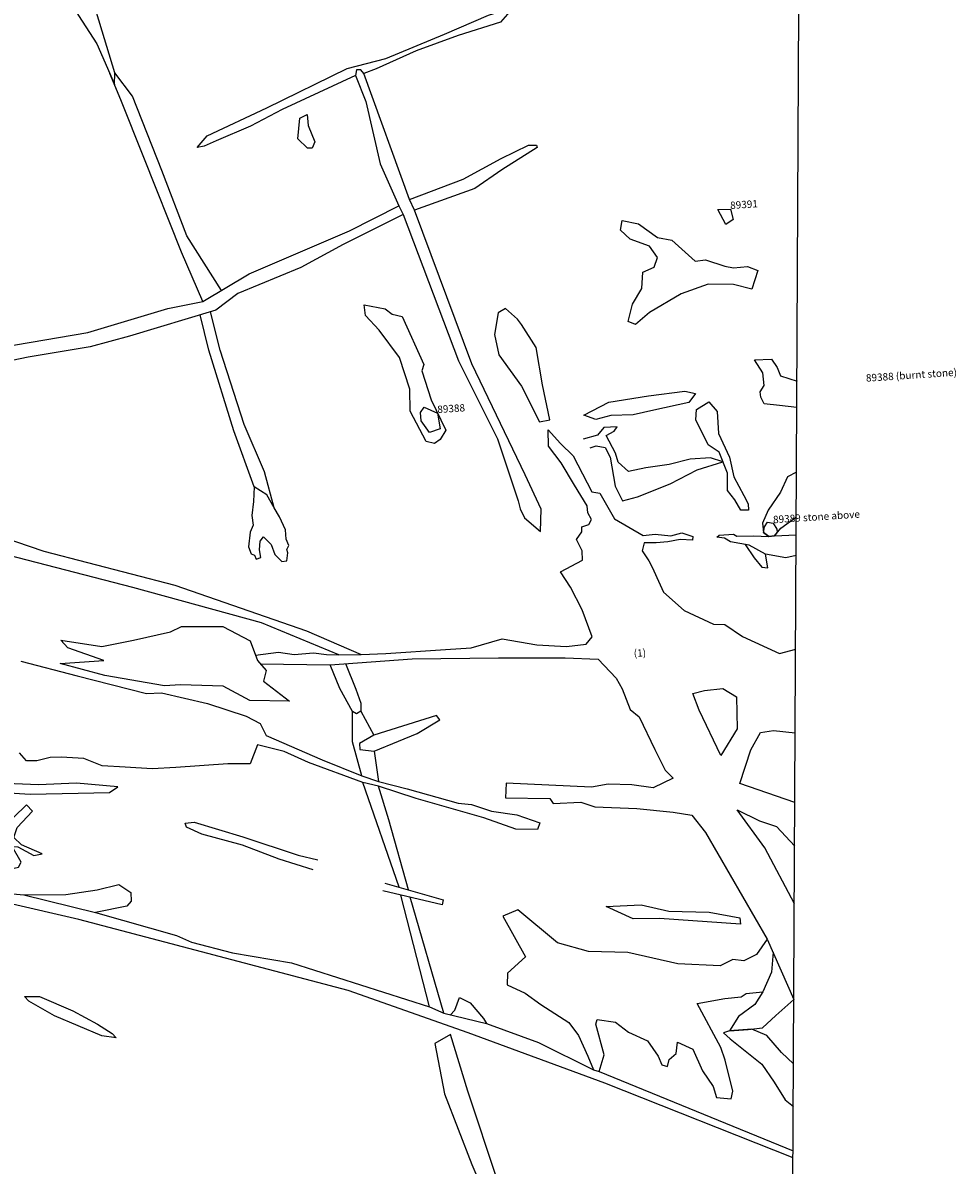
# Model space of a CAD drawing. Extents: x 502834.98 to 502842.54, y 481004.51 to 481014.34.
# Drawn here: x 502839.35 to 502842.54, y 481006.82 to 481010.71 of the extents above; entities that cross this region are included whole.
import ezdxf

# ---------------------------------------------------------------- set-up
doc = ezdxf.new("R2010")
doc.units = 0
doc.header["$MEASUREMENT"] = 0
for name, color, linetype in [('Context', 250, 'CONTINUOUS'), ('Context labels', 250, 'CONTINUOUS'), ('Finds', 30, 'CONTINUOUS'), ('Trench edge', 104, 'CONTINUOUS')]:
    doc.layers.add(name, color=color, linetype=linetype)

msp = doc.modelspace()

# ---------------------------------------------------------------- linework, layer by layer
at = {"layer": 'Context'}
for points in [[(502839.4967, 481010.8979), (502839.4333, 481011.0202), (502839.422, 481011.0299), (502839.4191, 481011.0188), (502839.4397, 481010.9539), (502839.4886, 481010.8315), (502839.544, 481010.7378), (502839.6058, 481010.6414), (502839.6505, 481010.5405), (502839.6665, 481010.5025), (502839.6678, 481010.5431), (502839.6051, 481010.7481)], [(502840.5173, 481010.541), (502840.5065, 481010.5528), (502840.4915, 481010.5528), (502840.488, 481010.5336), (502840.5233, 481010.4454), (502840.5727, 481010.2321), (502840.6361, 481010.0893), (502840.6509, 481010.0598), (502840.8396, 481009.56), (502840.9723, 481009.2938), (502841.043, 481009.0829), (502841.0501, 481009.055), (502841.0647, 481009.0242), (502841.1194, 481008.9784), (502841.1219, 481009.0546), (502841.0674, 481009.1713), (502840.8847, 481009.5503), (502840.6894, 481010.0739), (502840.6731, 481010.1106), (502840.5173, 481010.541)], [(502840.3244, 481010.2863), (502840.2912, 481010.3179), (502840.2981, 481010.3877), (502840.3233, 481010.4005), (502840.3272, 481010.3632), (502840.3497, 481010.307), (502840.3406, 481010.2862), (502840.3244, 481010.2863)], [(502841.8248, 481009.8823), (502841.8601, 481009.869), (502841.8401, 481009.8049), (502841.7772, 481009.821), (502841.6907, 481009.8214), (502841.5988, 481009.7891), (502841.4909, 481009.7255), (502841.4435, 481009.6838), (502841.4187, 481009.6944), (502841.4334, 481009.7533), (502841.4651, 481009.8068), (502841.468, 481009.8632), (502841.5075, 481009.88), (502841.5181, 481009.9127), (502841.4908, 481009.9509), (502841.4253, 481009.9748), (502841.3927, 481010.0064), (502841.3981, 481010.0391), (502841.4531, 481010.0271), (502841.5185, 481009.9809), (502841.5669, 481009.9714), (502841.6465, 481009.9003), (502841.682, 481009.9053), (502841.7474, 481009.8827), (502841.7775, 481009.8773), (502841.8248, 481009.8823)], [(502840.7294, 481009.2852), (502840.6747, 481009.3886), (502840.6736, 481009.4641), (502840.6379, 481009.5717), (502840.5686, 481009.665), (502840.5224, 481009.7146), (502840.5182, 481009.7509), (502840.5893, 481009.7375), (502840.6139, 481009.7199), (502840.6473, 481009.7111), (502840.722, 481009.5481), (502840.7146, 481009.5263), (502840.7461, 481009.4274), (502840.7964, 481009.3241), (502840.7774, 481009.2922), (502840.7774, 481009.2922), (502840.7574, 481009.2783), (502840.7294, 481009.2852)], [(502841.1154, 481009.3519), (502841.1512, 481009.3589), (502841.1258, 481009.4779), (502841.1041, 481009.6059), (502841.0542, 481009.6838), (502841.0409, 481009.7019), (502840.9998, 481009.7389), (502840.9746, 481009.7238), (502840.9625, 481009.6502), (502840.9774, 481009.581), (502841.0541, 481009.4738), (502841.1154, 481009.3519)], [(502841.9938, 481009.4008), (502841.9345, 481009.4085), (502841.8817, 481009.4137), (502841.8702, 481009.4361), (502841.8679, 481009.4542), (502841.882, 481009.4756), (502841.8773, 481009.5194), (502841.8494, 481009.5632), (502841.9072, 481009.5662), (502841.9261, 481009.5381), (502841.9375, 481009.5091), (502841.9942, 481009.4915)], [(502841.2669, 481009.3748), (502841.3527, 481009.4194), (502841.4878, 481009.4412), (502841.6116, 481009.4563), (502841.6476, 481009.4494), (502841.625, 481009.418), (502841.5056, 481009.3916), (502841.4357, 481009.3762), (502841.3592, 481009.3743), (502841.3083, 481009.3606), (502841.2669, 481009.3748)], [(502841.6934, 481009.4202), (502841.722, 481009.387), (502841.7259, 481009.3123), (502841.7638, 481009.2312), (502841.7791, 481009.1642), (502841.8127, 481009.1014), (502841.8276, 481009.072), (502841.8289, 481009.051), (502841.8024, 481009.0512), (502841.7817, 481009.0861), (502841.7569, 481009.1183), (502841.7572, 481009.1767), (502841.7283, 481009.2491), (502841.6909, 481009.2743), (502841.6496, 481009.3594), (502841.6511, 481009.3941), (502841.6934, 481009.4202)], [(502840.1474, 481008.5562), (502840.226, 481008.5665), (502840.2791, 481008.5589), (502840.3457, 481008.5647), (502840.3895, 481008.558), (502840.4315, 481008.5569), (502840.5082, 481008.5584), (502840.5915, 481008.5615), (502840.7958, 481008.5754), (502840.883, 481008.5815), (502840.9883, 481008.6125), (502841.1071, 481008.5911), (502841.2083, 481008.5855), (502841.2753, 481008.5935), (502841.296, 481008.6184), (502841.2619, 481008.7114), (502841.2218, 481008.7881), (502841.188, 481008.8406), (502841.2623, 481008.8809), (502841.261, 481008.912), (502841.2426, 481008.9506), (502841.2598, 481008.9772), (502841.2599, 481008.9943), (502841.2837, 481009.0023), (502841.2937, 481009.0194), (502841.2803, 481009.042), (502841.2782, 481009.0653), (502841.2358, 481009.136), (502841.1897, 481009.2127), (502841.1462, 481009.2697), (502841.1452, 481009.3251), (502841.1872, 481009.2779), (502841.2304, 481009.2368), (502841.2948, 481009.1136), (502841.3213, 481009.1086), (502841.3715, 481009.0217), (502841.47, 481008.9648), (502841.5103, 481008.9695), (502841.5639, 481008.9632), (502841.6017, 481008.9739), (502841.6394, 481008.9616), (502841.6381, 481008.9482), (502841.5955, 481008.9508), (502841.554, 481008.9425), (502841.5138, 481008.939), (502841.4723, 481008.9392), (502841.4661, 481008.9125), (502841.4891, 481008.8783), (502841.4999, 481008.8563), (502841.5277, 481008.7964), (502841.5385, 481008.7708), (502841.6089, 481008.7083), (502841.7098, 481008.6615), (502841.7476, 481008.6613), (502841.8083, 481008.6196), (502841.9348, 481008.5617), (502841.9896, 481008.5762)], [(502841.7414, 481009.2163), (502841.699, 481009.2298), (502841.6294, 481009.2246), (502841.5584, 481009.2069), (502841.479, 481009.1948), (502841.4191, 481009.1825), (502841.3845, 481009.2147), (502841.3749, 481009.2453), (502841.3432, 481009.3053), (502841.3711, 481009.3204), (502841.381, 481009.3357), (502841.335, 481009.3331), (502841.314, 481009.3068), (502841.2653, 481009.2932)], [(502841.2888, 481009.2639), (502841.3097, 481009.2707), (502841.3401, 481009.2646), (502841.3565, 481009.2314), (502841.3745, 481009.1325), (502841.3988, 481009.0833), (502841.4501, 481009.0964), (502841.5618, 481009.1404), (502841.6535, 481009.189), (502841.7414, 481009.2163)], [(502841.9927, 481009.1804), (502841.9614, 481009.1644), (502841.9383, 481009.1121), (502841.8963, 481009.0507), (502841.8768, 481009.0062), (502841.88, 481008.9751), (502841.8985, 481008.9606), (502841.917, 481008.9639), (502841.9391, 481008.9899), (502841.9919, 481009.0284)], [(502840.1425, 481009.13), (502840.1402, 481009.0808), (502840.1354, 481009.0323), (502840.1389, 481008.9993), (502840.1287, 481008.9764), (502840.1238, 481008.9261), (502840.1329, 481008.9022), (502840.1438, 481008.8976), (502840.1493, 481008.8838), (502840.1658, 481008.8892), (502840.1614, 481008.9158), (502840.1633, 481008.9451), (502840.1744, 481008.9597), (502840.2009, 481008.9339), (502840.2135, 481008.9), (502840.2372, 481008.876), (502840.2547, 481008.8778), (502840.2575, 481008.9052), (502840.2539, 481008.9162), (502840.2613, 481008.9299), (502840.2523, 481008.952), (502840.2497, 481008.9841), (502840.2288, 481009.0281), (502840.2109, 481009.0592), (502840.1861, 481009.1035), (502840.1425, 481009.13)], [(502838.7993, 481009.0985), (502838.8698, 481009.0999), (502839.0912, 481009.0248), (502839.4259, 481008.9114), (502839.8721, 481008.7955)], [(502840.4315, 481008.5569), (502840.1678, 481008.6664), (502839.7295, 481008.7867), (502839.3022, 481008.8972), (502838.9656, 481008.9949), (502838.8527, 481009.0529), (502838.8082, 481009.0793), (502838.7993, 481009.0985)], [(502841.9912, 481008.8968), (502841.9555, 481008.8878), (502841.8865, 481008.901), (502841.8315, 481008.9313), (502841.7673, 481008.9434), (502841.7465, 481008.9553), (502841.7203, 481008.9586), (502841.7284, 481008.966), (502841.7771, 481008.9695), (502841.7888, 481008.962), (502841.8461, 481008.9628), (502841.8985, 481008.9606), (502841.917, 481008.9639), (502841.9916, 481008.9665)], [(502841.8177, 481008.9339), (502841.8483, 481008.8887), (502841.8739, 481008.8559), (502841.8945, 481008.8541), (502841.8865, 481008.901)], [(502839.8721, 481008.7955), (502840.3212, 481008.6388), (502840.5082, 481008.5584)], [(502840.129, 481008.6055), (502840.1544, 481008.5376), (502840.1835, 481008.5044), (502840.1742, 481008.4678), (502840.2636, 481008.3996), (502840.2636, 481008.3996), (502840.128, 481008.4021), (502840.0366, 481008.4502), (502839.8918, 481008.4546), (502839.8368, 481008.4512), (502839.6336, 481008.4871), (502839.4817, 481008.5281), (502839.6302, 481008.5384), (502839.6302, 481008.5384), (502839.5076, 481008.5811), (502839.4839, 481008.6069), (502839.6231, 481008.586), (502839.7313, 481008.6075), (502839.8579, 481008.6362), (502839.8947, 481008.6543), (502840.0358, 481008.6536), (502840.129, 481008.6055)], [(502839.3474, 481008.5357), (502839.5387, 481008.4859), (502839.7762, 481008.4255), (502839.8271, 481008.4282), (502839.9835, 481008.3915), (502840.1159, 481008.348), (502840.1631, 481008.3236), (502840.1838, 481008.2817), (502840.3749, 481008.1989), (502840.5098, 481008.1448), (502840.5671, 481008.1259), (502840.6647, 481008.0998), (502840.8386, 481008.051), (502840.8844, 481008.0468), (502840.9521, 481008.0245), (502841.0389, 481008.0111), (502841.1165, 481007.9848), (502841.1094, 481007.9619), (502841.0356, 481007.9622), (502840.9261, 481008.0017), (502840.695, 481008.0677), (502840.5672, 481008.1089), (502840.5131, 481008.1217), (502840.3286, 481008.1901), (502840.2454, 481008.2275), (502840.1547, 481008.2509), (502840.1295, 481008.1852), (502840.0527, 481008.1856), (502839.8761, 481008.1726), (502839.7952, 481008.168), (502839.7025, 481008.1744), (502839.6247, 481008.1788), (502839.5615, 481008.204), (502839.4848, 481008.2084), (502839.4469, 481008.2076), (502839.4019, 481008.1959), (502839.366, 481008.1961), (502839.3422, 481008.2231)], [(502840.1637, 481008.527), (502840.4022, 481008.5237), (502840.6822, 481008.5434), (502840.9758, 481008.5469), (502841.203, 481008.547), (502841.3162, 481008.5427), (502841.3769, 481008.4778), (502841.3978, 481008.4416), (502841.4248, 481008.3706), (502841.4558, 481008.3456), (502841.5088, 481008.2346), (502841.5447, 481008.1643), (502841.5719, 481008.1368), (502841.5033, 481008.1036), (502841.4312, 481008.1139), (502841.3503, 481008.1168), (502841.293, 481008.1059), (502841.002, 481008.1198), (502841.0005, 481008.07), (502841.151, 481008.0668), (502841.1621, 481008.0506), (502841.2567, 481008.0551), (502841.3051, 481008.0387), (502841.4482, 481008.033), (502841.5713, 481008.0211), (502841.6359, 481008.0109), (502841.6817, 481007.9509), (502841.8927, 481007.5876), (502841.8564, 481007.5355), (502841.8127, 481007.5134), (502841.7754, 481007.5185), (502841.7318, 481007.4964), (502841.5875, 481007.5033), (502841.4172, 481007.5415), (502841.2829, 481007.5459), (502841.1773, 481007.575), (502841.0422, 481007.6877), (502840.9911, 481007.6655), (502841.0676, 481007.5271), (502841.0063, 481007.4715), (502841.0061, 481007.4317), (502841.0669, 481007.4028), (502841.1201, 481007.3643), (502841.2156, 481007.3029), (502841.249, 481007.2592), (502841.2809, 481007.1881), (502841.3006, 481007.142), (502841.3192, 481007.1357), (502841.337, 481007.1928), (502841.3076, 481007.2974), (502841.3127, 481007.3136), (502841.3748, 481007.3046), (502841.4195, 481007.2708), (502841.484, 481007.2406), (502841.5211, 481007.1882), (502841.5334, 481007.1583), (502841.552, 481007.1532), (502841.5583, 481007.1768), (502841.5821, 481007.1978), (502841.586, 481007.2363), (502841.6394, 481007.2124), (502841.6714, 481007.1389), (502841.7084, 481007.0852), (502841.7194, 481007.0479), (502841.7692, 481007.0427), (502841.7755, 481007.0687), (502841.7487, 481007.1746), (502841.734, 481007.2182), (502841.6539, 481007.3678), (502841.7485, 481007.3847), (502841.8033, 481007.3907), (502841.8207, 481007.4018), (502841.878, 481007.4077)], [(502840.4543, 481008.5274), (502840.4896, 481008.4398), (502840.5069, 481008.3926), (502840.5066, 481008.3652), (502840.4915, 481008.3567), (502840.4786, 481008.3639), (502840.4352, 481008.4425), (502840.4022, 481008.5237)], [(502841.7345, 481008.2136), (502841.6607, 481008.3681), (502841.6386, 481008.4254), (502841.6784, 481008.4352), (502841.7407, 481008.4423), (502841.7878, 481008.4147), (502841.7897, 481008.3053), (502841.7345, 481008.2136)], [(502840.5514, 481008.2832), (502840.5015, 481008.2548), (502840.5027, 481008.2344), (502840.5519, 481008.2286), (502840.6352, 481008.263), (502840.699, 481008.2894), (502840.7756, 481008.3361), (502840.7642, 481008.3502), (502840.5514, 481008.2832)], [(502841.987, 481008.0532), (502841.7987, 481008.1188), (502841.8366, 481008.233), (502841.8693, 481008.2925), (502841.9141, 481008.2997), (502841.9882, 481008.2919)], [(502839.1985, 481008.0935), (502839.3787, 481008.0823), (502839.5423, 481008.086), (502839.649, 481008.088), (502839.6774, 481008.1072), (502839.5371, 481008.1201), (502839.407, 481008.1143), (502839.1595, 481008.1243)], [(502839.2409, 481007.9676), (502839.1873, 481007.9569), (502839.1741, 481007.9439), (502839.1969, 481007.9241), (502839.2473, 481007.9402), (502839.2658, 481007.9303), (502839.2883, 481007.8352), (502839.3046, 481007.8253), (502839.3396, 481007.8327), (502839.3484, 481007.8502), (502839.317, 481007.9039), (502839.3367, 481007.9027), (502839.3912, 481007.8729), (502839.4196, 481007.8782), (502839.3498, 481007.9093), (502839.3232, 481007.9347), (502839.3344, 481007.9689), (502839.3867, 481008.0241), (502839.3662, 481008.0454), (502839.3236, 481008.0039), (502839.2982, 481007.9889), (502839.2409, 481007.9676)], [(502841.9852, 481007.7079), (502841.8843, 481007.899), (502841.7896, 481008.0291), (502841.866, 481007.9912), (502841.9237, 481007.9722), (502841.9862, 481007.9047)], [(502837.436, 481007.8063), (502837.9225, 481007.8057), (502838.1304, 481007.7807), (502838.3105, 481007.7835), (502838.4575, 481007.7889), (502838.6866, 481007.7739), (502838.861, 481007.7829), (502839.3575, 481007.7391), (502839.6018, 481007.6785), (502839.8782, 481007.5995), (502839.9287, 481007.5771), (502840.0691, 481007.541), (502840.2699, 481007.5063), (502840.7407, 481007.3564), (502840.7893, 481007.3354), (502840.935, 481007.3), (502841.1121, 481007.2348), (502841.3006, 481007.142), (502841.3192, 481007.1357), (502841.9809, 481006.8654)], [(502841.9808, 481006.8414), (502841.3384, 481007.0968), (502840.8726, 481007.2679), (502840.4636, 481007.4122), (502839.5452, 481007.6543), (502839.3042, 481007.7105), (502838.7729, 481007.7467), (502838.2201, 481007.7556), (502837.1235, 481007.7707), (502836.2131, 481007.7661), (502835.9105, 481007.7764), (502835.5512, 481007.7596), (502835.2478, 481007.7674), (502834.9931, 481007.781)], [(502839.3575, 481007.7391), (502839.5003, 481007.7398), (502839.6078, 481007.7562), (502839.6808, 481007.7742), (502839.7223, 481007.7464), (502839.7229, 481007.7174), (502839.708, 481007.7005), (502839.6018, 481007.6785)], [(502841.8019, 481007.6382), (502841.5251, 481007.6584), (502841.4354, 481007.6573), (502841.3428, 481007.6987), (502841.4624, 481007.7044), (502841.5567, 481007.6834), (502841.6951, 481007.6796), (502841.7989, 481007.6602), (502841.8019, 481007.6382)], [(502841.8927, 481007.5876), (502841.9836, 481007.3819)], [(502841.9123, 481007.5433), (502841.9072, 481007.4751), (502841.878, 481007.4077), (502841.8501, 481007.365), (502841.7947, 481007.3238), (502841.7643, 481007.275), (502841.8271, 481007.2797), (502841.8761, 481007.2845), (502841.9215, 481007.327), (502841.9836, 481007.3819)], [(502839.6717, 481007.2507), (502839.6231, 481007.2579), (502839.4615, 481007.3257), (502839.3739, 481007.3759), (502839.3601, 481007.3922), (502839.411, 481007.3919), (502839.5241, 481007.3428), (502839.6083, 481007.2972), (502839.659, 481007.2652), (502839.6717, 481007.2507)], [(502840.8117, 481007.3288), (502840.8269, 481007.3449), (502840.8434, 481007.3881), (502840.879, 481007.3706), (502840.9253, 481007.3174), (502840.935, 481007.3)], [(502841.9825, 481007.1623), (502841.9416, 481007.2007), (502841.8917, 481007.2591), (502841.84, 481007.281), (502841.7643, 481007.275), (502841.7438, 481007.268), (502841.7658, 481007.2474), (502841.8742, 481007.161), (502841.9164, 481007.0993), (502841.9532, 481007.0399), (502841.9817, 481007.0162)], [(502840.812, 481007.2627), (502840.7592, 481007.2311), (502840.7922, 481007.0599), (502840.8849, 481006.819), (502840.989, 481006.5761), (502841.019, 481006.5684), (502840.973, 481006.764), (502840.8711, 481007.0689), (502840.812, 481007.2627)]]:
    msp.add_lwpolyline(points, dxfattribs=at)
at = {"layer": 'Context', "color": 1}
for points in [[(502839.9485, 481010.2882), (502839.9826, 481010.3279), (502840.1856, 481010.4229), (502840.4604, 481010.5571), (502840.5924, 481010.5912), (502840.7918, 481010.6751), (502840.9419, 481010.7393), (502841.011, 481010.7616), (502841.0232, 481010.7606), (502840.9825, 481010.7156), (502840.8382, 481010.6702), (502840.6957, 481010.6182), (502840.5588, 481010.5568), (502840.5173, 481010.541)], [(502839.9678, 481009.7625), (502839.895, 481009.9306), (502839.767, 481010.2544), (502839.6886, 481010.4502), (502839.6505, 481010.5405)], [(502840.031, 481009.8005), (502839.9129, 481009.9868), (502839.8275, 481010.2101), (502839.7274, 481010.4635), (502839.6678, 481010.5431)], [(502840.488, 481010.5336), (502840.2388, 481010.4182), (502840.1308, 481010.3611), (502840.0128, 481010.3108), (502839.9719, 481010.2931), (502839.9485, 481010.2882)], [(502840.6731, 481010.1106), (502840.8559, 481010.1802), (502840.9852, 481010.2501), (502841.0781, 481010.2963), (502841.1053, 481010.2958), (502841.1084, 481010.2877), (502840.9872, 481010.2114), (502840.8959, 481010.1487), (502840.6894, 481010.0739)], [(502838.9389, 481009.5301), (502839.1816, 481009.5902), (502839.5761, 481009.6572), (502839.848, 481009.7386), (502839.9678, 481009.7625), (502840.1257, 481009.8573), (502840.4685, 481010.0043), (502840.6361, 481010.0893)], [(502840.6509, 481010.0598), (502840.4469, 481009.9577), (502840.3016, 481009.8791), (502840.0867, 481009.7899), (502840.0124, 481009.7333), (502839.7172, 481009.6445), (502839.584, 481009.6075), (502839.3724, 481009.5729), (502838.9189, 481009.4788)], [(502840.1425, 481009.13), (502840.0735, 481009.3212), (502839.9883, 481009.5966), (502839.959, 481009.7173)], [(502840.2109, 481009.0592), (502840.1777, 481009.1815), (502840.1085, 481009.3428), (502840.0267, 481009.5969), (502839.9944, 481009.7279)], [(502840.5098, 481008.1448), (502840.4781, 481008.2606), (502840.4786, 481008.3639)], [(502840.5066, 481008.3652), (502840.5514, 481008.2832)], [(502840.5519, 481008.2286), (502840.5671, 481008.1259)], [(502840.6371, 481007.765), (502840.5131, 481008.1217)], [(502840.6686, 481007.7559), (502840.6024, 481007.9951), (502840.5672, 481008.1089)], [(502840.344, 481007.8239), (502840.2277, 481007.8599), (502840.103, 481007.9078), (502839.9648, 481007.9456), (502839.9118, 481007.9691), (502839.9072, 481007.983), (502839.9377, 481007.9862), (502840.1046, 481007.937), (502840.2932, 481007.8744), (502840.3594, 481007.858)], [(502840.5886, 481007.7789), (502840.7875, 481007.7218), (502840.7834, 481007.7043), (502840.5817, 481007.7526)], [(502840.7407, 481007.3564), (502840.6427, 481007.738)], [(502840.7893, 481007.3354), (502840.6744, 481007.7304)]]:
    msp.add_lwpolyline(points, dxfattribs=at)
at = {"layer": 'Finds'}
for points in [[(502841.7244, 481010.0767), (502841.7669, 481010.078), (502841.776, 481010.0424), (502841.7512, 481010.0256), (502841.7244, 481010.0767)], [(502840.7228, 481009.4022), (502840.7682, 481009.382), (502840.7771, 481009.3289), (502840.7412, 481009.3161), (502840.7129, 481009.3554), (502840.7101, 481009.3844), (502840.7228, 481009.4022)]]:
    msp.add_lwpolyline(points, dxfattribs=at)
msp.add_lwpolyline([(502841.9269, 481008.9755), (502841.917, 481008.9639), (502841.8985, 481008.9606), (502841.88, 481008.9751), (502841.8838, 481008.9936), (502841.8936, 481009.0105), (502841.9132, 481009.0061), (502841.9258, 481008.9864)], close=True, dxfattribs=at)
at = {"layer": 'Trench edge'}
msp.add_lwpolyline([(502841.969, 481004.507), (502842.012, 481012.9993), (502835.0195, 481012.995), (502834.9767, 481004.5424), (502841.969, 481004.507)], dxfattribs=at)

# ---------------------------------------------------------------- texts
at = {"layer": 'Context labels'}
msp.add_text('(1)', height=0.025, rotation=3.7397, dxfattribs=at).set_placement((502841.4381, 481008.55))
at = {"layer": 'Finds'}
for s, p in [('89391', (502841.7669, 481010.078)), ('89388 (burnt stone)', (502842.23, 481009.4891)), ('89388', (502840.7682, 481009.382)), ('89389 stone above', (502841.9132, 481009.0061))]:
    msp.add_text(s, height=0.025, rotation=3.7397, dxfattribs=at).set_placement(p)

doc.saveas('drawing.dxf')
